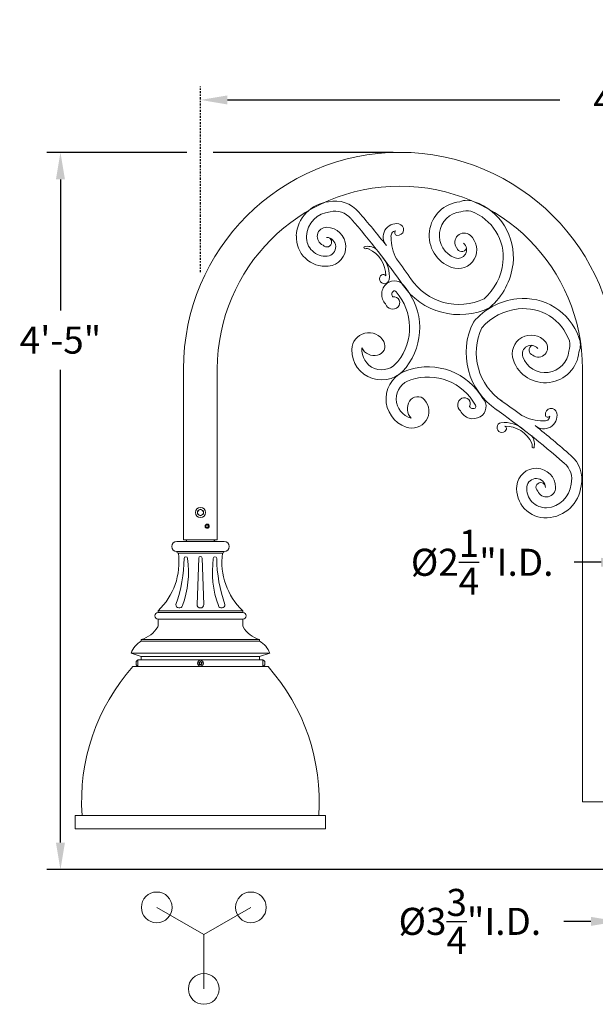
# Model space of a CAD drawing. Extents: x -41 to 700, y -19 to 137.
# Drawn here: x -41 to 2, y -13 to 60 of the extents above; entities that cross this region are included whole.
import ezdxf

# ---------------------------------------------------------------- set-up
doc = ezdxf.new("R2010")
doc.units = 0
doc.header["$MEASUREMENT"] = 0
doc.linetypes.add('CENTER', pattern=[2, 1.25, -0.25, 0.25, -0.25])
doc.layers.get('0').update_dxf_attribs({"linetype": 'CONTINUOUS', "lineweight": 15})
doc.layers.get('DEFPOINTS').update_dxf_attribs({"linetype": 'CONTINUOUS'})
doc.layers.add('Text', color=7, linetype='CONTINUOUS')
doc.styles.add('ROMAND', font='romand.shx', dxfattribs={"oblique": 15})
doc.dimstyles.new('ROMAND', dxfattribs={"dimscale": 16, "dimtxt": 0.125, "dimasz": 0.125, "dimexe": 0.0625, "dimexo": 0.0625, "dimgap": 0.0625, "dimtad": 0, "dimtih": 1, "dimtoh": 1, "dimdec": 4, "dimzin": 0, "dimdsep": 46, "dimlunit": 4, "dimtxsty": 'ROMAND', "dimcen": 0, "dimadec": 0, "dimazin": 0, "dimtfac": 1, "dimtdec": 4, "dimtofl": 0, "dimtmove": 0, "dimatfit": 3, "dimfxl": 0, "dimtolj": 1, "dimtzin": 0, "dimarcsym": 0})

# ---------------------------------------------------------------- blocks, each defined once
blk = doc.blocks.new('*D16')
at = {"layer": 'DEFPOINTS', "color": 0}
for p in [(21.811, 77.273), (21.698, 77.049)]:
    blk.add_point(p, dxfattribs=at)
at = {"layer": 'Text', "color": 0, "lineweight": -2}
for p, q in [((18.646, 70.989), (21.023, 75.71)), ((17.146, 70.989), (18.646, 70.989))]:
    blk.add_line(p, q, dxfattribs=at)
at = {"layer": 'Text', "color": 0}
blk.add_solid([(20.8, 75.822), (21.247, 75.597), (21.698, 77.049)], dxfattribs=at)
at = {"layer": 'Text', "color": 0, "insert": (7.223, 70.989), "char_height": 1.5, "attachment_point": 5, "style": 'ROMAND'}
blk.add_mtext('\\A1;(8) {\\H0.7x;\\S5/16;}"-18x {\\H0.7x;\\S3/8;}"\\PS.S. CUP POINT\\PSET SCREW\\P(4) @ 90°', dxfattribs=at)
blk = doc.blocks.new('*D41')
at = {"layer": 'DEFPOINTS', "color": 0}
for p in [(3.367, -3.035), (7.117, -3.035), (3.367, -6.863)]:
    blk.add_point(p, dxfattribs=at)
at = {"layer": 'Text', "color": 0, "lineweight": -2}
for p, q in [((3.367, -4.035), (3.367, -7.863)), ((7.117, -4.035), (7.117, -7.863)), ((1.367, -6.863), (-0.633, -6.863)), ((9.117, -6.863), (11.117, -6.863))]:
    blk.add_line(p, q, dxfattribs=at)
at = {"layer": 'Text', "color": 0}
for points in [[(1.367, -6.53), (1.367, -7.196), (3.367, -6.863)], [(9.117, -6.53), (9.117, -7.196), (7.117, -6.863)]]:
    blk.add_solid(points, dxfattribs=at)
at = {"layer": 'Text', "color": 0, "insert": (-7.589, -6.863), "char_height": 2, "attachment_point": 5, "style": 'ROMAND'}
blk.add_mtext('\\A1;%%c3{\\H1.000000x;\\S3/4;}"I.D.', dxfattribs=at)
blk = doc.blocks.new('CCR-SC')
for centre, radius, start, end in [((-4.058, -5.234), 4.332, 109.39659, 186.63091), ((-4.965, -2.422), 1.381, 67.3266, 112.6734), ((-4.669, -3.643), 2.506, 289.79735, 84.58576), ((4.785, -3.345), 2.249, 77.15265, 140.54212), ((5.007, -3.794), 2.656, 2.84473, 83.99408), ((-4.058, -5.234), 3.582, 109.39659, 186.63091), ((-4.932, -2.939), 1.129, 67.69981, 106.2717), ((-4.669, -3.643), 1.756, 289.79735, 84.58576), ((45.198, -38.871), 56.056, 138.75602, 142.03635), ((4.785, -3.345), 1.499, 75.46887, 140.54212), ((5.007, -3.794), 1.906, 2.84473, 85.36774), ((0.16, -3.207), 0.43, 100.4243, 278.51824), ((45.198, -38.871), 55.306, 138.75602, 145.28284), ((0.26, -3.748), 0.981, 319.30968, 100.4243), ((-4.291, -4.693), 1.39, 129.87858, 289.79735), ((-4.744, -4.151), 0.685, 323.35878, 129.87858), ((0.196, -3.446), 0.189, 278.51824, 49.56182), ((0.286, -3.677), 0.376, 345.01321, 85.02267), ((5.442, -4.474), 1.441, 91.29498, 264.22676), ((5.425, -3.72), 0.687, 291.71971, 91.29498), ((-4.291, -4.693), 0.64, 129.87858, 289.79735), ((-2.624, -3.809), 3.273, 331.34172, 0.60651), ((5.442, -4.474), 0.691, 91.29498, 264.22676), ((5.404, -4.135), 0.354, 108.55894, 320.93064), ((5.513, -3.769), 2.149, 264.22676, 2.84473), ((5.513, -3.769), 1.399, 264.22676, 2.84473), ((-4.569, -4.437), 0.394, 205.25616, 341.82786), ((3.189, -6.585), 2.139, 114.6686, 180.91958), ((2.389, -5.582), 1.141, 76.83253, 122.71077), ((2.471, -5.058), 0.452, 77.71569, 117.72851), ((2.553, -4.513), 0.105, 277.80532, 23.50561), ((-3.378, -5.155), 5.017, 186.63091, 229.29174), ((-3.378, -5.155), 4.267, 186.63091, 228.031), ((45.198, -38.871), 56.056, 143.30959, 145.27609), ((3.003, -6.659), 2.223, 139.70074, 186.69409), ((1.147, -6.846), 0.36, 191.60451, 55.72471), ((1.233, -6.72), 0.208, 55.72471, 151.03544), ((-4.388, -4.41), 5.079, 243.54943, 326.16693), ((-4.388, -4.41), 4.329, 244.79326, 326.16693), ((0.408, -7.873), 0.884, 51.01281, 152.42592), ((0.315, -7.989), 1.032, 316.14965, 51.01281), ((3.242, -10.474), 4.705, 140.23778, 218.24665), ((3.276, -10.46), 3.991, 138.42731, 218.61418), ((0.408, -7.873), 0.134, 51.01281, 152.42592), ((0.315, -7.989), 0.282, 316.14965, 51.01281), ((-9.151, -12.627), 4.332, 83.36909, 160.60341), ((-9.23, -13.307), 5.017, 40.70826, 83.36909), ((0.45, -8.616), 0.437, 80.99737, 226.83258), ((0.532, -8.528), 0.556, 226.83258, 341.59196), ((-9.151, -12.627), 3.582, 83.36909, 160.60341), ((-9.23, -13.307), 4.267, 41.969, 83.36909), ((-9.975, -12.298), 5.079, 303.83307, 26.45057), ((-9.975, -12.298), 4.329, 303.83307, 25.20674), ((2.301, -12.086), 1.263, 0.81441, 151.6003), ((-11.963, -11.721), 1.381, 157.3266, 202.6734), ((-11.446, -11.754), 1.129, 163.7283, 202.30019), ((-10.234, -11.942), 0.685, 140.12142, 306.64122), ((-9.692, -12.395), 1.39, 340.20265, 140.12142), ((1.794, -11.812), 0.686, 151.6003, 259.66058), ((-10.742, -12.017), 2.506, 185.41424, 340.20265), ((-10.742, -12.017), 1.756, 185.41424, 340.20265), ((-9.692, -12.395), 0.64, 340.20265, 140.12142), ((-9.948, -12.117), 0.394, 288.17214, 64.74384), ((1.349, -12.099), 2.215, 215.52067, 0.81441), ((1.349, -12.099), 1.465, 215.52067, 6.02949), ((1.915, -11.539), 0.979, 255.52158, 335.44629), ((-2.073, -18.055), 4.705, 71.69184, 149.70072), ((-1.19, -15.721), 2.215, 289.12408, 74.41783), ((-2.074, -18.091), 3.991, 71.32431, 151.51119), ((-1.19, -15.721), 1.465, 283.90901, 74.41783), ((24.486, -61.884), 56.056, 124.72391, 126.69041), ((-5.483, -16.278), 0.884, 137.51257, 238.92568), ((-4.771, -16.064), 0.437, 63.10591, 208.94113), ((-4.825, -16.17), 0.556, 308.34653, 63.10591), ((-0.878, -16.62), 1.263, 138.3382, 289.12408), ((-1.309, -16.237), 0.686, 30.27792, 138.3382), ((-1.524, -16.444), 0.979, 314.49221, 34.41692), ((27.081, -64.983), 59.332, 125.07258, 131.37401), ((-11.178, -16.846), 0.43, 351.48176, 169.5757), ((-5.407, -16.15), 1.032, 238.92568, 333.78884), ((-5.483, -16.278), 0.134, 137.51257, 238.92568), ((-5.407, -16.15), 0.282, 238.92568, 333.78884), ((-10.637, -16.945), 0.981, 169.5757, 310.69032), ((-10.939, -16.882), 0.189, 220.43818, 351.48176), ((-10.708, -16.971), 0.376, 184.97733, 284.98679), ((-10.576, -14.062), 3.273, 269.39349, 298.65828), ((29.922, -68.008), 64.23, 128.4258, 131.49029), ((-7.8, -19.875), 2.139, 89.08042, 155.3314), ((-7.726, -19.688), 2.223, 83.30591, 130.29926), ((-7.665, -17.919), 0.208, 118.96456, 214.27529), ((-7.539, -17.833), 0.36, 214.27529, 78.39549), ((-8.803, -19.075), 1.141, 147.28923, 193.16747), ((-9.872, -19.239), 0.105, 246.49439, 352.19468), ((-9.327, -19.157), 0.452, 152.27149, 192.28431), ((-11.201, -21.631), 2.249, 129.45788, 192.84735), ((-11.201, -21.631), 1.499, 129.45788, 194.53113), ((-10.072, -22.288), 1.441, 5.77324, 178.70502), ((-10.072, -22.288), 0.691, 5.77324, 178.70502), ((-10.752, -21.853), 2.656, 186.00592, 267.15527), ((-10.752, -21.853), 1.906, 184.63226, 267.15527), ((-10.826, -22.271), 0.687, 178.70502, 338.28029), ((-10.777, -22.359), 2.149, 267.15527, 5.77324), ((-10.777, -22.359), 1.399, 267.15527, 5.77324), ((-10.411, -22.251), 0.354, 309.06936, 161.44106)]:
    blk.add_arc(centre, radius, start, end)
blk = doc.blocks.new('*D29')
at = {"layer": 'DEFPOINTS', "color": 0}
for p in [(4.117, 21.341), (6.367, 21.341), (6.367, 19.673)]:
    blk.add_point(p, dxfattribs=at)
at = {"layer": 'Text', "color": 0, "lineweight": -2}
for p, q in [((2.117, 19.673), (0.117, 19.673)), ((4.117, 20.341), (4.117, 18.673)), ((6.367, 20.341), (6.367, 18.673)), ((8.367, 19.673), (10.367, 19.673))]:
    blk.add_line(p, q, dxfattribs=at)
at = {"layer": 'Text', "color": 0}
for points in [[(2.117, 20.006), (2.117, 19.34), (4.117, 19.673)], [(8.367, 20.006), (8.367, 19.34), (6.367, 19.673)]]:
    blk.add_solid(points, dxfattribs=at)
at = {"layer": 'Text', "color": 0, "insert": (-6.68, 19.673), "char_height": 2, "attachment_point": 5, "style": 'ROMAND'}
blk.add_mtext('\\A1;%%c2{\\H1.000000x;\\S1/4;}"I.D.', dxfattribs=at)
blk = doc.blocks.new('*D30')
at = {"layer": 'DEFPOINTS', "color": 0}
for p in [(-37.858, 49.965), (-27.508, 49.965), (3.242, -3.035)]:
    blk.add_point(p, dxfattribs=at)
at = {"layer": 'Text', "color": 0, "lineweight": -2}
for p, q in [((-28.508, 49.965), (-38.858, 49.965)), ((-37.858, 47.965), (-37.858, 38.285)), ((-37.858, -1.035), (-37.858, 33.904)), ((2.242, -3.035), (-38.858, -3.035))]:
    blk.add_line(p, q, dxfattribs=at)
at = {"layer": 'Text', "color": 0}
for points in [[(-38.191, 47.965), (-37.524, 47.965), (-37.858, 49.965)], [(-38.191, -1.035), (-37.524, -1.035), (-37.858, -3.035)]]:
    blk.add_solid(points, dxfattribs=at)
at = {"layer": 'Text', "color": 0, "insert": (-37.858, 36.094), "char_height": 2, "attachment_point": 5, "style": 'ROMAND'}
blk.add_mtext('\\A1;4\'-5"', dxfattribs=at)
blk = doc.blocks.new('*D31')
at = {"layer": 'DEFPOINTS', "color": 0}
for p in [(-27.508, 53.842), (37.993, 53.842), (37.993, 53.842)]:
    blk.add_point(p, dxfattribs=at)
at = {"layer": 'Text', "color": 0, "lineweight": -2}
for p, q in [((-25.508, 53.842), (-0.935, 53.842)), ((35.993, 53.842), (11.419, 53.842))]:
    blk.add_line(p, q, dxfattribs=at)
at = {"layer": 'Text', "color": 0}
for points in [[(-25.508, 54.175), (-25.508, 53.508), (-27.508, 53.842)], [(35.993, 54.175), (35.993, 53.508), (37.993, 53.842)]]:
    blk.add_solid(points, dxfattribs=at)
at = {"layer": 'Text', "color": 0, "insert": (5.242, 53.842), "char_height": 2, "attachment_point": 5, "style": 'ROMAND'}
blk.add_mtext('\\A1;4\'-8{\\H0.9x;\\S3/4;}"', dxfattribs=at)

msp = doc.modelspace()

# ---------------------------------------------------------------- linework, layer by layer
for p, q in [((-28.75837, 33.96609), (-28.75837, 21.34084)), ((-26.25837, 33.96609), (-26.25837, 21.34084)), ((0.74211, 33.96609), (0.74211, 1.96552)), ((-29.25837, 21.21584), (-25.75837, 21.21584)), ((-26.25837, 21.34084), (-28.75837, 21.34084)), ((-26.25837, 21.34084), (-28.75837, 21.34084)), ((-28.50837, 21.34084), (-26.50837, 21.34084)), ((-29.25837, 20.46584), (-25.75837, 20.46584)), ((-29.13337, 20.34084), (-25.88337, 20.34084)), ((-27.63337, 19.97734), (-27.75821, 16.55724)), ((-27.38337, 19.97734), (-27.25854, 16.55724)), ((-30.63337, 16.09084), (-30.63337, 15.96584)), ((-30.63337, 16.09084), (-24.38337, 16.09084)), ((-24.38337, 16.09084), (-24.38337, 15.96584)), ((-30.63337, 15.96584), (-24.38337, 15.96584)), ((-30.63337, 15.46584), (-30.63337, 15.02979)), ((-30.63337, 15.46584), (-24.38337, 15.46584)), ((-24.38337, 15.46584), (-24.38337, 15.02979)), ((-31.88337, 13.96584), (-31.88337, 13.84084)), ((-23.13337, 13.96584), (-31.88337, 13.96584)), ((-23.13337, 13.84084), (-31.88337, 13.84084)), ((-23.13337, 13.96584), (-23.13337, 13.84084)), ((-32.63337, 12.96584), (-31.88337, 12.71584)), ((-32.63337, 12.96584), (-22.38337, 12.96584)), ((-32.13337, 12.43434), (-32.16437, 12.43434)), ((-32.13337, 12.46584), (-32.13337, 11.96584)), ((-22.88337, 12.46584), (-32.13337, 12.46584)), ((-32.13337, 11.99734), (-32.13337, 12.43434)), ((-31.88337, 12.46584), (-31.88337, 12.71584)), ((-23.13337, 12.71584), (-31.88337, 12.71584)), ((-22.38337, 12.96584), (-23.13337, 12.71584)), ((-23.13337, 12.46584), (-23.13337, 12.71584)), ((-22.88337, 12.46584), (-22.88337, 11.96584)), ((-22.88337, 11.99734), (-22.88337, 12.43434)), ((-22.88337, 12.43434), (-22.85237, 12.43434)), ((-32.50837, 11.96584), (-22.50837, 11.96584)), ((-32.26537, 12.34084), (-32.26537, 12.09084)), ((-32.13337, 11.99734), (-32.16437, 11.99734)), ((-22.88337, 11.99734), (-22.85237, 11.99734)), ((-22.75137, 12.34084), (-22.75137, 12.09084)), ((3.24211, 1.96552), (0.74211, 1.96552)), ((-36.75837, 0.96584), (-36.75837, -0.03416)), ((-36.75837, 0.96584), (-18.25837, 0.96584)), ((-18.25837, 0.96584), (-18.25837, -0.03416)), ((-36.75837, -0.03416), (-18.25837, -0.03416)), ((-27.25845, -7.83792), (-30.73804, -5.82898)), ((-27.25845, -7.83792), (-23.77886, -5.82898)), ((-27.25845, -7.83792), (-27.25845, -11.85581))]:
    msp.add_line(p, q)
msp.add_lwpolyline([(-27.50837, 23.60386), (-27.72712, 23.47756), (-27.72712, 23.22497), (-27.50837, 23.09867), (-27.28962, 23.22497), (-27.28962, 23.47756)], close=True)
at = {"color": 8}
for points in [[(-26.88337, 22.34084), (-26.94587, 22.4491), (-27.07087, 22.4491), (-27.13337, 22.34084), (-27.07087, 22.23259), (-26.94587, 22.23259)], [(-27.43025, 12.26095), (-27.50837, 12.30606), (-27.5865, 12.26095), (-27.5865, 12.17074), (-27.50837, 12.12563), (-27.43025, 12.17074)]]:
    msp.add_lwpolyline(points, close=True, dxfattribs=at)
msp.add_lwpolyline([(-27.07087, 22.23259), (-26.97712, 22.23259), (-26.91462, 22.34084), (-26.97712, 22.4491), (-27.07087, 22.4491)], dxfattribs=at)
for centre, radius in [((-27.50837, 23.35127), 0.375), ((-27.50837, 23.35127), 0.21875), ((-27.00837, 22.34084), 0.15625), ((-27.50837, 12.21584), 0.2185), ((-27.50837, 12.21584), 0.125), ((-30.73804, -5.82898), 1.13637), ((-23.77886, -5.82898), 1.13637), ((-27.25845, -11.85581), 1.13637)]:
    msp.add_circle(centre, radius)
for centre, radius, start, end in [((-12.75813, 33.96609), 16.00024, 0, 180), ((-12.75813, 33.96609), 13.50024, 0, 180), ((-29.25837, 20.84084), 0.375, 90, 270), ((-28.63337, 21.34084), 0.125, 270, 0), ((-26.38337, 21.34084), 0.125, 180, 270), ((-25.75837, 20.84084), 0.375, 270, 90), ((-29.13337, 20.46584), 0.125, 180, 270), ((-25.88337, 20.46584), 0.125, 270, 0), ((-34.09231, 19.70135), 5, 313.771752, 7.3481784), ((-39.20989, 20.09449), 10.50031, 340.3136597, 359.2690048), ((-35.6705, 18.97106), 7.27764, 339.9226843, 7.8141242), ((-28.58544, 19.96053), 0.125, 360, 180), ((-27.50837, 19.97734), 0.125, 90, 180), ((-27.50837, 19.97734), 0.125, 0, 90), ((-19.34625, 18.97106), 7.27764, 172.1858758, 200.0773157), ((-26.43131, 19.96053), 0.125, 0, 180), ((-15.80685, 20.09449), 10.50031, 180.7309952, 199.6863403), ((-20.92444, 19.70135), 5, 172.6518216, 226.228248), ((-29.07349, 16.54813), 0.25, 177.9096293, 342.4494552), ((-27.50837, 16.54813), 0.25, 177.9096293, 270), ((-27.50837, 16.54813), 0.25, 270, 2.0903707), ((-25.94326, 16.54813), 0.25, 197.5505448, 2.0903707), ((-30.63337, 15.71584), 0.25, 90, 270), ((-24.38337, 15.71584), 0.25, 270, 90), ((-32.40335, 15.89707), 2, 285.0694223, 330.2916274), ((-30.88337, 15.02979), 0.25, 330.2916274, 0), ((-24.13337, 15.02979), 0.25, 180, 209.7083726), ((-22.61339, 15.89707), 2, 209.7083726, 254.9305777), ((-31.12462, 12.43156), 1.60056, 118.2977649, 160.4996458), ((-23.89213, 12.43156), 1.60056, 19.5003542, 61.7022351), ((-32.05588, 12.21584), 0.24395, 116.4067203, 149.1767702), ((-22.96087, 12.21584), 0.24395, 30.8232298, 63.5932797), ((-21.29206, 2.0029), 15.0022, 138.3867468, 183.9638331), ((-32.05588, 12.21584), 0.24395, 210.8232298, 243.5932797), ((-22.96087, 12.21584), 0.24395, 296.4067203, 329.1767702), ((-33.72468, 2.0029), 15.0022, 356.0361669, 41.6132532)]:
    msp.add_arc(centre, radius, start, end)
at = {"layer": 'Text', "linetype": 'CENTER', "lineweight": -3, "ltscale": 0.125}
msp.add_line((-27.50837, 41.10344), (-27.50837, 54.84157), dxfattribs=at)
at = {"layer": 'Text'}
msp.add_line((-13.25822, 49.96543), (-26.57095, 49.96543), dxfattribs=at)

# ---------------------------------------------------------------- block references
at = {"color": 1, "xscale": -1}
msp.add_blockref('CCR-SC', (-12.75782, 47.46543), dxfattribs=at)

# ---------------------------------------------------------------- dimensions: what is measured, and where the dimension line sits
at = {"layer": 'Text'}
dim = msp.add_diameter_dim_2p(p1=(21.81063, 77.27258), p2=(21.69817, 77.04931), text='(8) {\\H0.7x;\\S5/16;}"-18x {\\H0.7x;\\S3/8;}"\\PS.S. CUP POINT\\PSET SCREW\\P(4) @ 90°', dimstyle='ROMAND', override={"dimscale": 12}, dxfattribs=at)
dim.commit()
dim.dimension.update_dxf_attribs({"geometry": '*D16', "text_midpoint": (7.22327, 70.9886), "dimtype": 163})
dim = msp.add_linear_dim(base=(37.99267, 53.84157), p1=(-27.50837, 53.84157), p2=(37.99267, 53.84157), text='4\'-8{\\H0.9x;\\S3/4;}"', dimstyle='ROMAND', dxfattribs=at)
dim.commit()
dim.dimension.update_dxf_attribs({"geometry": '*D31', "text_midpoint": (5.24215, 53.84157)})
dim = msp.add_linear_dim(base=(-37.85779, 49.96543), p1=(3.24211, -3.03457), p2=(-27.50845, 49.96543), angle=90, dimstyle='ROMAND', dxfattribs=at)
dim.commit()
dim.dimension.update_dxf_attribs({"geometry": '*D30', "text_midpoint": (-37.85779, 36.0943), "dimtype": 160})
dim = msp.add_linear_dim(base=(6.36711, 19.67295), p1=(4.11711, 21.34084), p2=(6.36711, 21.34084), angle=180, text='%%c<>I.D.', dimstyle='ROMAND', dxfattribs=at)
dim.commit()
dim.dimension.update_dxf_attribs({"geometry": '*D29', "text_midpoint": (-6.6799, 19.67295), "dimtype": 160})
dim = msp.add_linear_dim(base=(3.36711, -6.86314), p1=(7.11711, -3.03457), p2=(3.36711, -3.03457), text='%%c<>I.D.', dimstyle='ROMAND', dxfattribs=at)
dim.commit()
dim.dimension.update_dxf_attribs({"geometry": '*D41', "text_midpoint": (-7.58894, -6.86314), "dimtype": 160})

doc.saveas('drawing.dxf')
